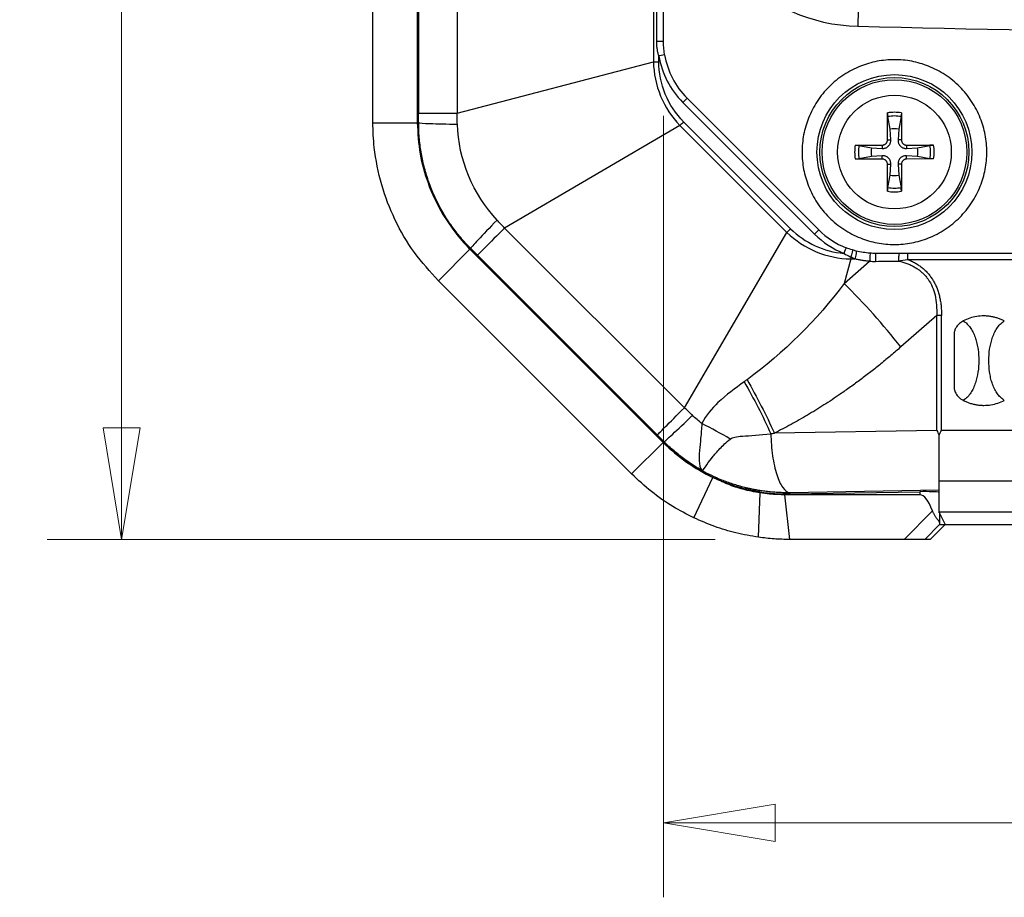
# Model space of a CAD drawing. Units: millimetres. Extents: x 5 to 292, y 5 to 205.
# Drawn here: x 147 to 161, y 113 to 125 of the extents above; entities that cross this region are included whole.
import ezdxf

# ---------------------------------------------------------------- set-up
doc = ezdxf.new("R2010")
doc.units = ezdxf.units.MM
doc.styles.add('SLDTEXTSTYLE0', font='TXT', dxfattribs={"width": 0.75})
doc.dimstyles.new('SLDDIMSTYLE0', dxfattribs={"dimtxt": 1.852083, "dimasz": 1.5, "dimexe": 0, "dimexo": 0.0625, "dimgap": 0.463021, "dimtad": 0, "dimtih": 1, "dimtoh": 1, "dimlfac": 2.5, "dimrnd": 1e-09, "dimzin": 4, "dimdsep": 46, "dimtxsty": 'SLDTEXTSTYLE0', "dimblk1": 'CLOSED', "dimblk2": 'CLOSED', "dimsah": 1, "dimcen": 0.09, "dimadec": 0, "dimazin": 1, "dimtfac": 1, "dimtofl": 0, "dimtmove": 0, "dimatfit": 3, "dimldrblk": 'CLOSED', "dimfxl": 0, "dimfrac": 2, "dimtolj": 1, "dimtzin": 12, "dimarcsym": 0})
doc.dimstyles.new('SLDDIMSTYLE2', dxfattribs={"dimtxt": 1.852083, "dimasz": 1.5, "dimexe": 0, "dimexo": 0.0625, "dimgap": 0.463021, "dimtad": 0, "dimtih": 1, "dimtoh": 1, "dimlfac": 2.5, "dimrnd": 1e-09, "dimzin": 12, "dimdsep": 46, "dimtxsty": 'SLDTEXTSTYLE0', "dimblk1": 'CLOSED', "dimblk2": 'CLOSED', "dimsah": 1, "dimcen": 0.09, "dimadec": 0, "dimazin": 3, "dimtfac": 1, "dimtofl": 0, "dimtmove": 0, "dimatfit": 3, "dimldrblk": 'CLOSED', "dimfxl": 0, "dimfrac": 2, "dimtolj": 1, "dimtzin": 12, "dimarcsym": 0})

# ---------------------------------------------------------------- blocks, each defined once
blk = doc.blocks.new('_Closed')
at = {"color": 0, "linetype": 'ByBlock', "lineweight": -2}
for p, q in [((-1, 0.166667), (0, 0)), ((-1, 0.166667), (-1, -0.166667)), ((0, 0), (-1, -0.166667)), ((0, 0), (-1, 0))]:
    blk.add_line(p, q, dxfattribs=at)
blk = doc.blocks.new('_D_19')
at = {"color": 7, "linetype": 'Continuous', "lineweight": 18}
for p, q in [((166.921, 143.985), (147.748, 143.985)), ((148.748, 143.985), (148.748, 132.456)), ((148.748, 117.985), (148.748, 129.514)), ((156.715, 117.985), (147.748, 117.985))]:
    blk.add_line(p, q, dxfattribs=at)
at = {"color": 7, "linetype": 'Continuous', "lineweight": 18, "xscale": 1.5, "yscale": 1.5}
for p, rotation in [((148.748, 143.985, 0.344), 90.0000000000004), ((148.748, 117.985, 0.344), 270.0000000000004)]:
    blk.add_blockref('_Closed', p, dxfattribs=dict(at, rotation=rotation))
at = {"color": 7, "linetype": 'Continuous', "lineweight": 18, "insert": (147.379, 131.901), "char_height": 1.8521, "attachment_point": 1, "style": 'SLDTEXTSTYLE0'}
blk.add_mtext('65', dxfattribs=at)
blk = doc.blocks.new('_D_20')
at = {"color": 7, "linetype": 'Continuous', "lineweight": 18}
for p, q in [((156.021, 123.672), (156.021, 113.181)), ((179.821, 123.672), (179.821, 113.181)), ((156.021, 114.181), (179.821, 114.181))]:
    blk.add_line(p, q, dxfattribs=at)
at = {"color": 7, "linetype": 'Continuous', "lineweight": 18, "xscale": 1.5, "yscale": 1.5, "rotation": 180.0000000000004}
blk.add_blockref('_Closed', (156.021, 114.181, 0.344), dxfattribs=at)
at = {"color": 7, "linetype": 'Continuous', "lineweight": 18, "xscale": 1.5, "yscale": 1.5}
blk.add_blockref('_Closed', (179.821, 114.181, 0.344), dxfattribs=at)
at = {"color": 7, "linetype": 'Continuous', "lineweight": 18, "insert": (164.843, 116.568), "char_height": 1.8521, "attachment_point": 1, "style": 'SLDTEXTSTYLE0'}
blk.add_mtext('59.50', dxfattribs=at)

msp = doc.modelspace()

# ---------------------------------------------------------------- linework, layer by layer
at = {"color": 7, "linetype": 'Continuous', "lineweight": 25}
for p, q in [((152.1211, 123.5792), (152.1211, 162.791)), ((152.7211, 123.5792), (152.7211, 162.791)), ((152.7349, 162.6628), (152.7349, 123.7074)), ((153.2499, 162.6628), (153.2499, 123.7074)), ((155.8868, 161.9715), (155.8868, 124.3986)), ((155.9299, 124.6724), (155.9299, 143.0977)), ((156.0211, 124.6724), (156.0211, 143.0977)), ((158.6341, 125.085), (158.6288, 124.8746)), ((153.2499, 123.7074), (155.8868, 124.3986)), ((155.9578, 124.3986), (155.9578, 124.4763)), ((156.2808, 123.8522), (156.3374, 123.9088)), ((156.2808, 123.8522), (158.0482, 122.0848)), ((158.1047, 122.1414), (156.3374, 123.9088)), ((159.214, 123.7109), (159.2148, 123.3486)), ((152.1211, 123.5792), (152.7211, 123.5792)), ((152.7211, 123.5792), (152.7349, 123.5792)), ((157.7273, 122.1561), (156.2921, 123.5914)), ((159.0635, 123.4939), (159.0308, 123.6609)), ((159.2114, 123.6609), (159.1787, 123.4939)), ((156.2419, 123.5412), (153.8886, 122.1655)), ((157.6772, 122.1059), (156.2419, 123.5412)), ((159.0726, 123.3494), (159.0635, 123.4939)), ((159.1787, 123.4939), (159.1695, 123.3494)), ((159.0273, 123.3486), (159.0726, 123.3494)), ((159.2148, 123.3486), (159.1695, 123.3494)), ((158.5953, 123.278), (158.9575, 123.2789)), ((158.6453, 123.2754), (158.8122, 123.2427)), ((158.8122, 123.2427), (158.9567, 123.2336)), ((158.9575, 123.2789), (158.9567, 123.2336)), ((159.2846, 123.2789), (159.2854, 123.2336)), ((159.2854, 123.2336), (159.4299, 123.2427)), ((159.4299, 123.2427), (159.5968, 123.2754)), ((158.8122, 123.1275), (158.6453, 123.0948)), ((158.9567, 123.1366), (158.8122, 123.1275)), ((158.9575, 123.0913), (158.9567, 123.1366)), ((159.2846, 123.0913), (159.2854, 123.1366)), ((159.6468, 123.0922), (159.2846, 123.0913)), ((159.4299, 123.1275), (159.2854, 123.1366)), ((159.5968, 123.0948), (159.4299, 123.1275)), ((159.0282, 122.6593), (159.0273, 123.0215)), ((159.0273, 123.0215), (159.0726, 123.0208)), ((159.0635, 122.8763), (159.0726, 123.0208)), ((159.2148, 123.0215), (159.1695, 123.0208)), ((159.1695, 123.0208), (159.1787, 122.8763)), ((159.0308, 122.7093), (159.0635, 122.8763)), ((159.1787, 122.8763), (159.2114, 122.7093)), ((153.8886, 122.1655), (156.3015, 119.7526)), ((158.1047, 122.1414), (158.0482, 122.0848)), ((156.3015, 119.7526), (157.6772, 122.1059)), ((152.9997, 121.4579), (153.424, 121.8821)), ((153.424, 121.8821), (153.4338, 121.8919)), ((156.0181, 119.288), (153.424, 121.8821)), ((155.9373, 119.3885), (153.5245, 121.8013)), ((158.5346, 121.7508), (158.4483, 121.4214)), ((158.5346, 121.7508), (158.5892, 121.7508)), ((176.5467, 121.8251), (159.2954, 121.8251)), ((159.2954, 121.7451), (176.5467, 121.7451)), ((158.4483, 121.4214), (158.7879, 121.7195)), ((155.5939, 118.8638), (152.9997, 121.4579)), ((159.6903, 120.9934), (159.2072, 120.5694)), ((159.6903, 119.4476), (159.6903, 120.9934)), ((159.7535, 119.4481), (159.7535, 120.9934)), ((159.6903, 119.4476), (157.51, 119.4113)), ((176.0886, 119.4481), (159.7535, 119.4481)), ((155.5939, 118.8638), (156.0181, 119.288)), ((156.0279, 119.2978), (156.0181, 119.288)), ((156.4278, 118.2754), (156.6853, 118.8173)), ((176.1211, 118.7666), (159.7211, 118.7666)), ((159.7211, 118.3492), (159.7211, 118.7666)), ((157.2974, 118.0143), (157.3177, 118.6085)), ((159.4625, 118.5851), (157.6519, 118.5851)), ((157.7152, 117.9851), (157.6519, 118.5851)), ((159.7211, 118.6449), (157.7152, 118.6115)), ((157.7152, 118.5968), (159.463, 118.626)), ((157.7152, 118.5968), (157.7152, 118.6115)), ((159.2509, 117.9851), (159.6309, 118.3696)), ((176.1211, 118.3492), (159.7211, 118.3492)), ((159.7211, 118.3413), (159.7211, 118.3492)), ((159.7258, 118.34), (159.7258, 118.203)), ((159.7262, 118.3398), (159.8036, 118.1851)), ((159.7272, 118.1851), (159.5296, 117.9851)), ((159.6031, 117.9851), (159.8043, 118.1851)), ((159.7258, 118.2032), (159.7272, 118.1851)), ((159.7272, 118.1851), (159.8036, 118.1851)), ((159.8036, 118.1851), (176.0386, 118.1851)), ((159.2509, 117.9851), (157.7152, 117.9851)), ((159.6031, 117.9851), (159.5296, 117.9851))]:
    msp.add_line(p, q, dxfattribs=at)
at = {"color": 8, "linetype": 'Continuous', "lineweight": 25}
for p, q in [((157.3177, 118.6234), (157.3177, 118.6085)), ((159.4625, 118.626), (159.4625, 118.5851))]:
    msp.add_line(p, q, dxfattribs=at)
at = {"color": 7, "linetype": 'Continuous', "lineweight": 25}
for radius in [1.04, 1, 0.9712, 0.7636]:
    msp.add_circle((159.1211, 123.1851), radius, dxfattribs=at)
for centre, radius, start, end in [((158.6888, 127.2421), 2.3682, 181.70279, 268.54832), ((167.9211, 491.5501), 366.7932, 268.548324, 271.451676), ((157.1011, 124.6724), 1.08, 189.73286, 225), ((159.1211, 123.1851), 0.5339, 79.98012, 100.01988), ((155.1211, 123.5792), 2.4, 180, 225), ((159.1211, 123.1851), 0.4843, 79.25486, 100.74514), ((159.1211, 123.1851), 0.3142, 79.4373, 100.5627), ((159.1211, 123.1851), 0.5339, 169.98012, 190.01988), ((159.1211, 123.1851), 0.4843, 169.25486, 190.74514), ((159.1211, 123.1851), 0.3142, 169.4373, 190.5627), ((159.1211, 123.1851), 0.3142, 349.4373, 10.5627), ((159.1211, 123.1851), 0.4843, 349.25486, 10.74514), ((159.1211, 123.1851), 0.5339, 349.98012, 10.01988), ((159.1211, 123.1851), 0.3142, 259.4373, 280.5627), ((159.1211, 123.1851), 0.5339, 259.98012, 280.01988), ((159.1211, 123.1851), 0.4843, 259.25486, 280.74514), ((158.8684, 122.9051), 1.08, 225, 248.55906), ((157.7152, 120.9851), 2.4, 225, 244.58798)]:
    msp.add_arc(centre, radius, start, end, dxfattribs=at)
for centre, major_axis, ratio, start_param, end_param in [((159.5258, 117.9851), (-0.0701, 0.5996), 0.3123765, 5.3714952, 6.246665), ((159.5262, 118.6165), (0.2, 0), 0.05, 0.2281544, 1.8925469)]:
    msp.add_ellipse(centre, major_axis=major_axis, ratio=ratio, start_param=start_param, end_param=end_param, dxfattribs=at)
for points, knots in [([(155.9299, 124.6724), (155.9525, 124.6724), (155.9763, 124.6724), (156.0108, 124.6724), (156.0211, 124.6724), (156.0211, 124.6724)], [0, 0, 0, 0, 0.5, 0.5, 1, 1, 1, 1]), ([(155.9578, 124.4763), (155.9535, 124.4925), (155.9449, 124.5248), (155.9364, 124.5739), (155.931, 124.6231), (155.9303, 124.656), (155.9299, 124.6724)], [0, 0, 0, 0, 0.25301181, 0.50321216, 0.7518004, 1, 1, 1, 1]), ([(157.8811, 123.1851), (157.8811, 123.263), (157.8954, 123.4189), (157.9633, 123.6503), (158.077, 123.8709), (158.2383, 124.0678), (158.4352, 124.2292), (158.6557, 124.3428), (158.8872, 124.4107), (159.121, 124.4323), (159.3548, 124.4108), (159.5863, 124.3429), (159.8069, 124.2292), (160.0038, 124.0679), (160.1651, 123.8709), (160.2788, 123.6505), (160.3467, 123.4189), (160.3682, 123.1852), (160.3467, 122.9513), (160.2789, 122.7199), (160.1652, 122.4993), (160.0039, 122.3024), (159.8069, 122.141), (159.5864, 122.0274), (159.3549, 121.9594), (159.1211, 121.9379), (158.8873, 121.9594), (158.6558, 122.0273), (158.4353, 122.141), (158.2384, 122.3023), (158.077, 122.4992), (157.9633, 122.7197), (157.8954, 122.9513), (157.8811, 123.1071), (157.8811, 123.1851)], [0, 0, 0, 0, 0.02999414, 0.06000173, 0.09248696, 0.12499974, 0.15748499, 0.18999778, 0.21998513, 0.24999975, 0.2799871, 0.31000173, 0.34248696, 0.37499974, 0.40748499, 0.43999778, 0.46998513, 0.49999975, 0.5299871, 0.56000173, 0.59248696, 0.62499974, 0.65748499, 0.68999778, 0.71998513, 0.74999975, 0.7799871, 0.81000173, 0.84248696, 0.87499974, 0.90748499, 0.93999778, 0.96999217, 1, 1, 1, 1]), ([(159.0273, 123.3486), (159.0269, 123.455), (159.0265, 123.5779), (159.028, 123.6952), (159.0282, 123.7109)], [0, 0, 0, 0, 0.8660886, 1, 1, 1, 1]), ([(159.0282, 123.7109), (159.0281, 123.7063), (159.0281, 123.6972), (159.0286, 123.6832), (159.0294, 123.671), (159.0302, 123.6641), (159.0307, 123.6614), (159.0308, 123.6609)], [0, 0, 0, 0, 0.2368641, 0.4738044, 0.708595, 0.9395081, 1, 1, 1, 1]), ([(159.214, 123.7109), (159.214, 123.7063), (159.214, 123.6972), (159.2135, 123.6832), (159.2127, 123.671), (159.2119, 123.6641), (159.2115, 123.6614), (159.2114, 123.6609)], [0, 0, 0, 0, 0.2368644, 0.4738049, 0.7085958, 0.9395091, 1, 1, 1, 1]), ([(152.9997, 121.4579), (152.8878, 121.5811), (152.6608, 121.8311), (152.4071, 122.2698), (152.224, 122.7454), (152.1479, 123.1325), (152.1237, 123.4131), (152.122, 123.5238), (152.1211, 123.5792)], [0, 0, 0, 0, 0.2116704, 0.429479, 0.6411493, 0.8589581, 0.929371, 1, 1, 1, 1]), ([(153.424, 121.8821), (153.2808, 122.0504), (153.0517, 122.3194), (152.8552, 122.7674), (152.7431, 123.1616), (152.7285, 123.438), (152.7211, 123.5792)], [0, 0, 0, 0, 0.3500095, 0.5597295, 0.7751331, 1, 1, 1, 1]), ([(152.7349, 123.7074), (152.7427, 123.7074), (152.7962, 123.7074), (152.9778, 123.7074), (153.1056, 123.7074), (153.2499, 123.7074)], [0, 0, 0, 0, 0.5, 0.5, 1, 1, 1, 1]), ([(152.7349, 123.5792), (152.7349, 123.6007), (152.7349, 123.6434), (152.7349, 123.6861), (152.7349, 123.7074)], [0, 0, 0, 0, 0.50238445, 1, 1, 1, 1]), ([(153.4338, 121.8919), (153.4108, 121.9154), (153.3648, 121.9624), (153.2996, 122.0365), (153.2373, 122.113), (153.1783, 122.1921), (153.1226, 122.2735), (153.0703, 122.3572), (153.0215, 122.443), (152.9764, 122.5307), (152.9349, 122.6202), (152.8971, 122.7114), (152.8631, 122.8041), (152.8331, 122.898), (152.8069, 122.9932), (152.7847, 123.0893), (152.7665, 123.1863), (152.7523, 123.2839), (152.7422, 123.3821), (152.736, 123.4806), (152.7352, 123.5463), (152.7349, 123.5792)], [0, 0, 0, 0, 0.0526309, 0.1052621, 0.1578934, 0.2105249, 0.2631566, 0.3157883, 0.3684202, 0.4210521, 0.473684, 0.526316, 0.5789479, 0.6315798, 0.6842117, 0.7368434, 0.7894751, 0.8421066, 0.8947379, 0.9473691, 1, 1, 1, 1]), ([(153.2545, 123.5603), (153.2537, 123.585), (153.2522, 123.634), (153.2507, 123.683), (153.2499, 123.7074)], [0, 0, 0, 0, 0.5030366, 1, 1, 1, 1]), ([(158.9567, 123.2336), (158.9635, 123.2335), (158.9773, 123.2334), (158.9957, 123.2375), (159.0115, 123.2437), (159.0237, 123.2506), (159.0347, 123.2587), (159.044, 123.2675), (159.0522, 123.2775), (159.0597, 123.2893), (159.0661, 123.3032), (159.0706, 123.3186), (159.0729, 123.3341), (159.0727, 123.3443), (159.0726, 123.3494)], [0, 0, 0, 0, 0.1156095, 0.234781, 0.3112208, 0.389461, 0.4536095, 0.5195765, 0.5837517, 0.6496701, 0.7367993, 0.8263979, 0.9124823, 1, 1, 1, 1]), ([(158.9575, 123.2789), (158.9613, 123.279), (158.9691, 123.2793), (158.9803, 123.2822), (158.9911, 123.2869), (159.0008, 123.2932), (159.0094, 123.3012), (159.0165, 123.3104), (159.022, 123.3207), (159.0253, 123.3307), (159.0271, 123.3401), (159.0272, 123.3458), (159.0273, 123.3486)], [0, 0, 0, 0, 0.104444, 0.2119006, 0.3163515, 0.42387, 0.5276563, 0.6344693, 0.7379938, 0.8444981, 0.9216555, 1, 1, 1, 1]), ([(159.1695, 123.3494), (159.1695, 123.3426), (159.1693, 123.3288), (159.1735, 123.3104), (159.1797, 123.2946), (159.1865, 123.2824), (159.1947, 123.2715), (159.2035, 123.2622), (159.2135, 123.254), (159.2253, 123.2464), (159.2391, 123.24), (159.2545, 123.2356), (159.2701, 123.2332), (159.2803, 123.2335), (159.2854, 123.2336)], [0, 0, 0, 0, 0.1156095, 0.234781, 0.3112208, 0.389461, 0.4536095, 0.5195765, 0.5837517, 0.6496701, 0.7367993, 0.8263979, 0.9124823, 1, 1, 1, 1]), ([(159.2148, 123.3486), (159.215, 123.3448), (159.2153, 123.3371), (159.2182, 123.3258), (159.2229, 123.315), (159.2292, 123.3053), (159.2372, 123.2967), (159.2463, 123.2897), (159.2566, 123.2842), (159.2666, 123.2809), (159.2761, 123.2791), (159.2818, 123.2789), (159.2846, 123.2789)], [0, 0, 0, 0, 0.104444, 0.2119006, 0.3163515, 0.42387, 0.5276563, 0.6344693, 0.7379938, 0.8444981, 0.9216555, 1, 1, 1, 1]), ([(158.5953, 123.278), (158.5998, 123.278), (158.6089, 123.278), (158.623, 123.2776), (158.6351, 123.2768), (158.6421, 123.276), (158.6447, 123.2755), (158.6453, 123.2754)], [0, 0, 0, 0, 0.23686437, 0.47380494, 0.70859577, 0.93950913, 1, 1, 1, 1]), ([(159.2846, 123.2789), (159.391, 123.2792), (159.5138, 123.2797), (159.6311, 123.2782), (159.6468, 123.278)], [0, 0, 0, 0, 0.8660886, 1, 1, 1, 1]), ([(159.6468, 123.278), (159.6423, 123.278), (159.6332, 123.278), (159.6192, 123.2776), (159.607, 123.2768), (159.6, 123.276), (159.5974, 123.2755), (159.5968, 123.2754)], [0, 0, 0, 0, 0.2368641, 0.4738044, 0.708595, 0.9395081, 1, 1, 1, 1]), ([(158.5953, 123.0922), (158.5998, 123.0922), (158.6089, 123.0921), (158.623, 123.0926), (158.6351, 123.0934), (158.6421, 123.0942), (158.6447, 123.0947), (158.6453, 123.0948)], [0, 0, 0, 0, 0.2368641, 0.4738044, 0.708595, 0.9395081, 1, 1, 1, 1]), ([(158.9575, 123.0913), (158.8511, 123.0909), (158.7283, 123.0905), (158.611, 123.092), (158.5953, 123.0922)], [0, 0, 0, 0, 0.8660886, 1, 1, 1, 1]), ([(159.0726, 123.0208), (159.0727, 123.0276), (159.0728, 123.0413), (159.0686, 123.0597), (159.0624, 123.0755), (159.0556, 123.0877), (159.0475, 123.0987), (159.0386, 123.108), (159.0287, 123.1162), (159.0168, 123.1237), (159.003, 123.1302), (158.9876, 123.1346), (158.972, 123.137), (158.9619, 123.1367), (158.9567, 123.1366)], [0, 0, 0, 0, 0.1156095, 0.234781, 0.3112208, 0.389461, 0.4536095, 0.5195765, 0.5837517, 0.6496701, 0.7367993, 0.8263979, 0.9124823, 1, 1, 1, 1]), ([(159.0273, 123.0215), (159.0271, 123.0254), (159.0268, 123.0331), (159.0239, 123.0444), (159.0193, 123.0551), (159.0129, 123.0649), (159.005, 123.0735), (158.9958, 123.0805), (158.9855, 123.086), (158.9755, 123.0893), (158.966, 123.0911), (158.9604, 123.0912), (158.9575, 123.0913)], [0, 0, 0, 0, 0.104444, 0.2119006, 0.3163515, 0.42387, 0.5276563, 0.6344693, 0.7379938, 0.8444981, 0.9216555, 1, 1, 1, 1]), ([(159.2854, 123.1366), (159.2786, 123.1367), (159.2648, 123.1368), (159.2464, 123.1327), (159.2306, 123.1265), (159.2184, 123.1196), (159.2075, 123.1115), (159.1982, 123.1026), (159.19, 123.0927), (159.1824, 123.0809), (159.176, 123.067), (159.1715, 123.0516), (159.1692, 123.0361), (159.1694, 123.0259), (159.1695, 123.0208)], [0, 0, 0, 0, 0.1156095, 0.234781, 0.3112208, 0.389461, 0.4536095, 0.5195765, 0.5837517, 0.6496701, 0.7367993, 0.8263979, 0.9124823, 1, 1, 1, 1]), ([(159.2846, 123.0913), (159.2808, 123.0912), (159.2731, 123.0909), (159.2618, 123.088), (159.251, 123.0833), (159.2413, 123.0769), (159.2327, 123.069), (159.2256, 123.0598), (159.2201, 123.0495), (159.2168, 123.0395), (159.2151, 123.0301), (159.2149, 123.0244), (159.2148, 123.0215)], [0, 0, 0, 0, 0.104444, 0.2119006, 0.3163515, 0.42387, 0.5276563, 0.6344693, 0.7379938, 0.8444981, 0.9216555, 1, 1, 1, 1]), ([(159.6468, 123.0922), (159.6423, 123.0922), (159.6332, 123.0921), (159.6192, 123.0926), (159.607, 123.0934), (159.6, 123.0942), (159.5974, 123.0947), (159.5968, 123.0948)], [0, 0, 0, 0, 0.23686437, 0.47380494, 0.70859577, 0.93950913, 1, 1, 1, 1]), ([(159.2148, 123.0215), (159.2152, 122.9151), (159.2156, 122.7923), (159.2142, 122.675), (159.214, 122.6593)], [0, 0, 0, 0, 0.8660886, 1, 1, 1, 1]), ([(159.0308, 122.7093), (159.0304, 122.7069), (159.0297, 122.7022), (159.0288, 122.6908), (159.0282, 122.6776), (159.0281, 122.6667), (159.0282, 122.6608), (159.0282, 122.6593)], [0, 0, 0, 0, 0.2278691, 0.4556751, 0.6852854, 0.9186287, 1, 1, 1, 1]), ([(159.214, 122.6593), (159.214, 122.6639), (159.214, 122.673), (159.2135, 122.687), (159.2127, 122.6991), (159.2119, 122.7061), (159.2115, 122.7088), (159.2114, 122.7093)], [0, 0, 0, 0, 0.2368641, 0.4738044, 0.708595, 0.9395081, 1, 1, 1, 1]), ([(153.8886, 122.1655), (153.8719, 122.1832), (153.8383, 122.2189), (153.8047, 122.2547), (153.7878, 122.2727)], [0, 0, 0, 0, 0.4969634, 1, 1, 1, 1]), ([(153.8886, 122.1655), (153.7865, 122.0634), (153.6962, 121.9731), (153.5678, 121.8446), (153.5299, 121.8068), (153.5245, 121.8013)], [0, 0, 0, 0, 0.5, 0.5, 1, 1, 1, 1]), ([(153.5245, 121.8013), (153.5094, 121.8164), (153.4792, 121.8466), (153.449, 121.8768), (153.4338, 121.8919)], [0, 0, 0, 0, 0.4976156, 1, 1, 1, 1]), ([(158.5576, 121.8708), (158.5592, 121.8703), (158.5564, 121.8524), (158.5446, 121.8085), (158.5376, 121.7853), (158.5346, 121.7757)], [0, 0, 0, 0, 0.5, 0.7857143, 1, 1, 1, 1]), ([(158.5892, 121.7508), (158.5801, 121.7547), (158.5617, 121.7625), (158.5436, 121.7713), (158.5346, 121.7757)], [0, 0, 0, 0, 0.4982641, 1, 1, 1, 1]), ([(158.6085, 121.8568), (158.6108, 121.8563), (158.6092, 121.8352), (158.5986, 121.7856), (158.5921, 121.7607), (158.5892, 121.7508)], [0, 0, 0, 0, 0.5, 0.7857143, 1, 1, 1, 1]), ([(158.7879, 121.7195), (158.7711, 121.7209), (158.7377, 121.7236), (158.6878, 121.7305), (158.6382, 121.7393), (158.6056, 121.7469), (158.5892, 121.7508)], [0, 0, 0, 0, 0.249909, 0.499521, 0.7493729, 1, 1, 1, 1]), ([(158.7934, 121.8277), (158.7941, 121.8277), (158.7937, 121.8065), (158.7906, 121.7556), (158.7887, 121.7298), (158.7879, 121.7195)], [0, 0, 0, 0, 0.5, 0.7857143, 1, 1, 1, 1]), ([(158.8684, 121.8251), (158.868, 121.8251), (158.8673, 121.8044), (158.867, 121.754), (158.8671, 121.7283), (158.8672, 121.718)], [0, 0, 0, 0, 0.5, 0.7857143, 1, 1, 1, 1]), ([(159.2954, 121.8251), (159.2954, 121.8251), (159.2954, 121.8165), (159.2954, 121.7869), (159.2954, 121.766), (159.2954, 121.7451)], [0, 0, 0, 0, 0.5, 0.5, 1, 1, 1, 1]), ([(159.2954, 121.7451), (159.3139, 121.7375), (159.3503, 121.7224), (159.4019, 121.6952), (159.4502, 121.6651), (159.495, 121.6317), (159.5362, 121.5952), (159.574, 121.5556), (159.6082, 121.5128), (159.6388, 121.4669), (159.6659, 121.418), (159.6894, 121.3661), (159.7093, 121.3112), (159.7255, 121.2533), (159.7381, 121.1924), (159.7471, 121.1287), (159.7526, 121.062), (159.7532, 121.0166), (159.7535, 120.9934)], [0, 0, 0, 0, 0.0635332, 0.12522571, 0.1854093, 0.24444035, 0.30269558, 0.36056602, 0.41844975, 0.47674383, 0.53583639, 0.59609946, 0.65788336, 0.72151274, 0.78728444, 0.85546687, 0.92630062, 1, 1, 1, 1]), ([(159.1777, 121.7228), (159.1968, 121.718), (159.2344, 121.7088), (159.2885, 121.6905), (159.3393, 121.6694), (159.3867, 121.6452), (159.4308, 121.6179), (159.4715, 121.5876), (159.5088, 121.5542), (159.5426, 121.5178), (159.6102, 121.4303), (159.6856, 121.2546), (159.6886, 121.085), (159.6903, 120.9934)], [0, 0, 0, 0, 0.0603676, 0.1183843, 0.1743137, 0.2284498, 0.2811169, 0.3326666, 0.3834741, 0.433931, 0.484437, 0.7215897, 1, 1, 1, 1]), ([(160.5961, 120.9183), (160.5819, 120.9252), (160.5535, 120.9391), (160.5091, 120.9556), (160.4636, 120.9688), (160.4171, 120.9782), (160.3694, 120.9838), (160.3052, 120.9863), (160.2254, 120.9801), (160.1322, 120.9581), (160.0748, 120.9316), (160.0461, 120.9184)], [0, 0, 0, 0, 0.08323971, 0.16593399, 0.24851936, 0.33145067, 0.41519037, 0.50019688, 0.66879455, 0.83417641, 1, 1, 1, 1]), ([(160.046, 120.9184), (160.0371, 120.9134), (160.0196, 120.9036), (159.9958, 120.8853), (159.9745, 120.8647), (159.9523, 120.8369), (159.9324, 120.801), (159.9223, 120.7635), (159.9214, 120.741), (159.9211, 120.7336)], [0, 0, 0, 0, 0.1299082, 0.2572596, 0.3831925, 0.5094558, 0.7110271, 0.9047972, 1, 1, 1, 1]), ([(160.0461, 120.9184), (160.0533, 120.9136), (160.0681, 120.904), (160.0888, 120.8862), (160.109, 120.8658), (160.1285, 120.8423), (160.1544, 120.8063), (160.1837, 120.7545), (160.2107, 120.6863), (160.2306, 120.6131), (160.2482, 120.5132), (160.2573, 120.3841), (160.2471, 120.2318), (160.218, 120.1081), (160.1829, 120.0167), (160.1478, 119.9518), (160.1036, 119.8949), (160.0651, 119.8662), (160.046, 119.8519)], [0, 0, 0, 0, 0.022574, 0.0462165, 0.0711071, 0.0974006, 0.1252283, 0.1855442, 0.2492652, 0.3101142, 0.3751306, 0.5008241, 0.627524, 0.7494901, 0.8154262, 0.8746576, 0.9379502, 1, 1, 1, 1]), ([(160.5961, 119.8518), (160.5888, 119.8565), (160.574, 119.8662), (160.5533, 119.884), (160.5331, 119.9044), (160.5136, 119.9279), (160.4877, 119.9638), (160.4584, 120.0157), (160.4315, 120.0839), (160.4115, 120.1571), (160.3939, 120.257), (160.3849, 120.3861), (160.3951, 120.5384), (160.4241, 120.6621), (160.4592, 120.7535), (160.4944, 120.8184), (160.5385, 120.8752), (160.5771, 120.904), (160.5961, 120.9183)], [0, 0, 0, 0, 0.0225741, 0.0462165, 0.0711072, 0.0974007, 0.1252284, 0.1855443, 0.2492654, 0.3101144, 0.3751309, 0.5008243, 0.6275242, 0.7494903, 0.8154263, 0.8746577, 0.9379504, 1, 1, 1, 1]), ([(159.9211, 120.7336), (159.9208, 120.6755), (159.9211, 120.6174), (159.9211, 120.5012), (159.9211, 120.4432), (159.9211, 120.327), (159.9211, 120.2689), (159.9211, 120.1528), (159.9208, 120.0947), (159.9211, 120.0366)], [0, 0, 0, 0, 0.25, 0.25, 0.5, 0.5, 0.75, 0.75, 1, 1, 1, 1]), ([(159.2072, 120.5694), (159.1631, 120.5311), (159.0752, 120.4548), (158.9412, 120.344), (158.806, 120.2365), (158.6696, 120.1323), (158.5319, 120.0316), (158.3676, 119.9164), (158.176, 119.7893), (157.9561, 119.654), (157.7347, 119.5272), (157.5846, 119.4498), (157.51, 119.4113)], [0, 0, 0, 0, 0.0845204, 0.1685318, 0.2520653, 0.3351527, 0.4178262, 0.5001187, 0.6271857, 0.752765, 0.8769903, 1, 1, 1, 1]), ([(157.1041, 120.1008), (156.9855, 120.0139), (156.7746, 119.8635), (156.5897, 119.6499), (156.5365, 119.5417)], [-0.22444761, -0.22444761, -0.22444761, -0.22444761, -0.09619183, 0, 0, 0, 0]), ([(159.9211, 120.0366), (159.9214, 120.0292), (159.922, 120.0142), (159.9264, 119.9921), (159.9335, 119.9705), (159.9436, 119.9492), (159.956, 119.929), (159.9802, 119.8976), (160.0109, 119.8712), (160.0387, 119.8559), (160.0459, 119.8519)], [0, 0, 0, 0, 0.0955617, 0.1912915, 0.2881283, 0.3872893, 0.4918044, 0.5920778, 0.8952857, 1, 1, 1, 1]), ([(155.9373, 119.3885), (155.9428, 119.3939), (155.9806, 119.4318), (156.1091, 119.5602), (156.1994, 119.6506), (156.3015, 119.7526)], [0, 0, 0, 0, 0.5, 0.5, 1, 1, 1, 1]), ([(160.046, 119.8519), (160.0602, 119.845), (160.0886, 119.8311), (160.1331, 119.8145), (160.1785, 119.8014), (160.2251, 119.792), (160.2727, 119.7864), (160.3369, 119.7838), (160.4167, 119.7901), (160.51, 119.8121), (160.5673, 119.8386), (160.5961, 119.8518)], [0, 0, 0, 0, 0.0832397, 0.165934, 0.2485194, 0.3314507, 0.4151904, 0.5001969, 0.6687945, 0.8341764, 1, 1, 1, 1]), ([(156.5365, 119.5417), (156.5146, 119.5594), (156.4708, 119.5948), (156.4293, 119.6328), (156.4086, 119.6519)], [0, 0, 0, 0, 0.5002737, 1, 1, 1, 1]), ([(156.5365, 119.5417), (156.5326, 119.4708), (156.52, 119.3408), (156.4915, 119.0701), (156.5033, 118.9405), (156.5458, 118.9048), (156.5462, 118.9045), (156.5466, 118.9042)], [-0.00483516, -0.00483516, -0.00483516, -0.00483516, 0.18257503, 0.36998522, 0.93221578, 0.93221578, 0.93705095, 0.93705095, 0.93705095, 0.93705095]), ([(156.0279, 119.2978), (156.0127, 119.313), (155.9826, 119.3432), (155.9523, 119.3734), (155.9373, 119.3885)], [0, 0, 0, 0, 0.5023844, 1, 1, 1, 1]), ([(156.916, 119.3334), (156.9434, 119.356), (157.0837, 119.3776), (157.3166, 119.3845), (157.4623, 119.4047)], [-0.22444761, -0.22444761, -0.22444761, -0.22444761, -0.12825578, 0, 0, 0, 0]), ([(157.4623, 119.4047), (157.464, 119.3037), (157.4719, 119.2028), (157.4988, 119.0155), (157.5178, 118.9292), (157.5643, 118.7835), (157.5917, 118.724), (157.6512, 118.6404), (157.6832, 118.6163), (157.7152, 118.6115)], [0, 0, 0, 0, 0.25, 0.25, 0.5, 0.5, 0.75, 0.75, 1, 1, 1, 1]), ([(159.7211, 118.7666), (159.7211, 118.7771), (159.721, 118.7978), (159.721, 118.8328), (159.721, 118.8696), (159.721, 118.9081), (159.721, 118.948), (159.721, 118.989), (159.7211, 119.0438), (159.721, 119.1146), (159.721, 119.2029), (159.721, 119.2931), (159.7211, 119.3544), (159.7211, 119.3847)], [0, 0, 0, 0, 0.0782551, 0.1544755, 0.2286732, 0.3008612, 0.3710536, 0.4392659, 0.5055147, 0.6327072, 0.7574155, 0.8797925, 1, 1, 1, 1]), ([(156.6853, 118.8173), (156.5911, 118.8667), (156.4232, 118.9547), (156.2013, 119.1162), (156.0794, 119.2305), (156.0181, 119.288)], [0, 0, 0, 0, 0.3887453, 0.6927098, 1, 1, 1, 1]), ([(156.5466, 118.9042), (156.5192, 118.92), (156.4646, 118.9515), (156.3854, 119.0027), (156.3085, 119.0565), (156.2342, 119.113), (156.1626, 119.1721), (156.0936, 119.2334), (156.0497, 119.2764), (156.0279, 119.2978)], [0, 0, 0, 0, 0.1451407, 0.2895203, 0.4331387, 0.5759959, 0.7180918, 0.8594265, 1, 1, 1, 1]), ([(156.5466, 118.9042), (156.5466, 118.9043), (156.5467, 118.9044), (156.5528, 118.9131), (156.6076, 119.0059), (156.7723, 119.2017), (156.8625, 119.2894), (156.916, 119.3334)], [-0.00483516, -0.00483516, -0.00483516, -0.00483516, 0, 0, 0.56223057, 0.74964076, 0.93705095, 0.93705095, 0.93705095, 0.93705095]), ([(156.4278, 118.2754), (156.3334, 118.324), (156.1349, 118.4262), (155.8532, 118.6222), (155.6807, 118.7829), (155.5939, 118.8638)], [0, 0, 0, 0, 0.3107311, 0.6529678, 1, 1, 1, 1]), ([(157.7152, 118.6115), (157.684, 118.6115), (157.6239, 118.6115), (157.5369, 118.6158), (157.4566, 118.6223), (157.3829, 118.6308), (157.3159, 118.6406), (157.2555, 118.651), (157.2017, 118.6617), (157.1544, 118.6721), (157.0712, 118.6922), (156.9541, 118.7259), (156.8066, 118.7797), (156.6714, 118.8384), (156.5872, 118.8828), (156.5466, 118.9042)], [0, 0, 0, 0, 0.0768501, 0.14841818, 0.21469796, 0.27568361, 0.33136981, 0.38175167, 0.42682482, 0.46658534, 0.5010298, 0.63773558, 0.76647586, 0.88723519, 1, 1, 1, 1]), ([(157.3177, 118.6085), (157.241, 118.6231), (157.0963, 118.6506), (156.8822, 118.7221), (156.7514, 118.7854), (156.6853, 118.8173)], [0, 0, 0, 0, 0.3584694, 0.6758504, 1, 1, 1, 1]), ([(157.3177, 118.6234), (157.294, 118.6272), (157.2467, 118.6349), (157.1754, 118.6494), (157.1042, 118.6661), (157.0332, 118.6853), (156.9626, 118.7068), (156.8923, 118.7307), (156.8226, 118.7571), (156.7534, 118.7857), (156.708, 118.8068), (156.6853, 118.8173)], [0, 0, 0, 0, 0.1119952, 0.2234794, 0.3345757, 0.4454081, 0.556102, 0.6667827, 0.7775759, 0.8886068, 1, 1, 1, 1]), ([(157.6519, 118.5851), (157.6176, 118.5855), (157.5488, 118.5864), (157.4373, 118.5936), (157.3604, 118.6032), (157.3177, 118.6085)], [0, 0, 0, 0, 0.3076029, 0.6152058, 1, 1, 1, 1]), ([(159.6309, 118.3696), (159.6332, 118.3638), (159.6378, 118.3521), (159.646, 118.3354), (159.655, 118.3192), (159.6645, 118.3041), (159.6739, 118.29), (159.6832, 118.2769), (159.6923, 118.2645), (159.7007, 118.253), (159.7082, 118.2425), (159.7146, 118.2328), (159.7198, 118.2238), (159.7232, 118.216), (159.7252, 118.2092), (159.7256, 118.2052), (159.7258, 118.2032)], [0, 0, 0, 0, 0.0721479, 0.1448578, 0.2192149, 0.2941137, 0.3662487, 0.4388594, 0.5129796, 0.5876524, 0.6605729, 0.7340598, 0.8092669, 0.8850671, 0.9424066, 1, 1, 1, 1]), ([(159.7211, 118.3413), (159.7225, 118.3411), (159.7253, 118.3406), (159.7259, 118.3401), (159.7262, 118.3398)], [0, 0, 0, 0, 0.4999961, 1, 1, 1, 1]), ([(157.2974, 118.0143), (157.1959, 118.0318), (156.9985, 118.0657), (156.705, 118.1538), (156.5207, 118.2346), (156.4278, 118.2754)], [0, 0, 0, 0, 0.3444475, 0.6694776, 1, 1, 1, 1]), ([(157.7152, 117.9851), (157.6802, 117.9855), (157.6102, 117.9862), (157.4706, 117.9934), (157.3666, 118.006), (157.2974, 118.0143)], [0, 0, 0, 0, 0.2506, 0.5012, 1, 1, 1, 1]), ([(159.5296, 117.9851), (159.5294, 117.9851), (159.5291, 117.9851), (159.5276, 117.9851), (159.5251, 117.9851), (159.5217, 117.9851), (159.5173, 117.9851), (159.5121, 117.9851), (159.5058, 117.9851), (159.4965, 117.9851), (159.4831, 117.9851), (159.4632, 117.9851), (159.4425, 117.9851), (159.4219, 117.9851), (159.4038, 117.9851), (159.3848, 117.9851), (159.3654, 117.9851), (159.3443, 117.9851), (159.3219, 117.9851), (159.298, 117.9851), (159.2743, 117.9851), (159.2587, 117.9851), (159.2509, 117.9851)], [0, 0, 0, 0, 0.0324401, 0.0650612, 0.0979866, 0.1313446, 0.1638231, 0.1965478, 0.2296667, 0.2633306, 0.3251559, 0.3880438, 0.4676285, 0.5161216, 0.5688096, 0.6219172, 0.6761038, 0.7305762, 0.7970927, 0.8639712, 0.9318406, 1, 1, 1, 1])]:
    msp.add_open_spline(points, degree=3, knots=knots, dxfattribs=at)
for points in [[(156.0366, 124.4899), (156.0263, 124.5499), (156.0211, 124.6112), (156.0211, 124.6724)], [(155.8868, 124.3986), (155.9094, 124.3986), (155.9336, 124.3986), (155.9578, 124.3986)], [(155.8868, 124.3986), (155.891, 124.0817), (156.0208, 123.7683), (156.2419, 123.5412)], [(156.0366, 124.4899), (156.0366, 124.4899), (156.0013, 124.4838), (155.9578, 124.4763)], [(155.9578, 124.4763), (155.9983, 124.2399), (156.1112, 124.0218), (156.2808, 123.8522)], [(156.2921, 123.5914), (156.0812, 123.8024), (155.9578, 124.1003), (155.9578, 124.3986)], [(152.7349, 123.5792), (152.7426, 123.5752), (152.851, 123.5673), (153.109, 123.5619), (153.2545, 123.5603)], [(156.2921, 123.5914), (156.275, 123.5743), (156.2579, 123.5572), (156.2419, 123.5412)], [(153.7878, 122.2727), (153.4637, 122.6179), (153.2694, 123.087), (153.2545, 123.5603)], [(153.7878, 122.2727), (153.6861, 122.1687), (153.5075, 121.9825), (153.4364, 121.9002), (153.4338, 121.8919)], [(157.6772, 122.1059), (157.6932, 122.1219), (157.7102, 122.139), (157.7273, 122.1561)], [(157.7273, 122.1561), (157.9167, 121.9667), (158.1772, 121.8475), (158.4444, 121.8254)], [(157.6772, 122.1059), (157.904, 121.8851), (158.2181, 121.755), (158.5346, 121.7508)], [(158.0482, 122.0848), (158.161, 121.972), (158.2959, 121.8837), (158.4444, 121.8254)], [(158.4444, 121.8254), (158.4605, 121.8665), (158.4736, 121.8998), (158.4736, 121.8998)], [(158.5576, 121.8708), (158.5293, 121.8793), (158.5012, 121.889), (158.4736, 121.8998)], [(158.6085, 121.8568), (158.5915, 121.861), (158.5745, 121.8657), (158.5576, 121.8708)], [(158.4444, 121.8254), (158.4735, 121.8076), (158.5037, 121.791), (158.5346, 121.7757)], [(158.5346, 121.7757), (158.5346, 121.7673), (158.5346, 121.7589), (158.5346, 121.7508)], [(158.7934, 121.8277), (158.7311, 121.832), (158.6691, 121.8418), (158.6085, 121.8568)], [(158.8684, 121.8251), (158.8435, 121.8251), (158.8185, 121.826), (158.7934, 121.8277)], [(159.1836, 121.8251), (159.0777, 121.8251), (158.9725, 121.8251), (158.8684, 121.8251)], [(159.1836, 121.8251), (159.1817, 121.8251), (159.1779, 121.8004), (159.1771, 121.7465), (159.1777, 121.7228)], [(159.1777, 121.7228), (159.2157, 121.7291), (159.2548, 121.7367), (159.2954, 121.7451)], [(159.2954, 121.8251), (159.2581, 121.8251), (159.2208, 121.8251), (159.1836, 121.8251)], [(158.7879, 121.7195), (158.8143, 121.7181), (158.8408, 121.7175), (158.8672, 121.718)], [(158.8672, 121.718), (158.9697, 121.7195), (159.0733, 121.7211), (159.1777, 121.7228)], [(158.4483, 121.4214), (158.0822, 120.932), (157.6342, 120.4893), (157.1425, 120.1289)], [(159.2072, 120.5694), (158.974, 120.8646), (158.7112, 121.1596), (158.4483, 121.4214)], [(159.7535, 120.9934), (159.7321, 120.9934), (159.7106, 120.9934), (159.6903, 120.9934)], [(157.1425, 120.1289), (157.1297, 120.1196), (157.1169, 120.1102), (157.1041, 120.1008)], [(157.1041, 120.1008), (157.2329, 119.8775), (157.3544, 119.6413), (157.4623, 119.4047)], [(157.1425, 120.1289), (157.2748, 119.8989), (157.3997, 119.6551), (157.51, 119.4113)], [(156.4086, 119.6519), (156.373, 119.6853), (156.3373, 119.7189), (156.3015, 119.7526)], [(156.0279, 119.2978), (156.0362, 119.3005), (156.1185, 119.3715), (156.3047, 119.5501), (156.4086, 119.6519)], [(156.916, 119.3334), (156.7937, 119.4058), (156.6665, 119.4756), (156.5365, 119.5417)], [(157.4623, 119.4047), (157.4782, 119.4069), (157.4941, 119.4091), (157.51, 119.4113)], [(159.6903, 119.4476), (159.7003, 119.4267), (159.7106, 119.4057), (159.7211, 119.3847)], [(159.7211, 119.3847), (159.7318, 119.4059), (159.7427, 119.427), (159.7535, 119.4481)], [(157.3177, 118.6234), (157.4493, 118.6035), (157.5824, 118.5946), (157.7152, 118.5968)]]:
    msp.add_open_spline(points, degree=3, dxfattribs=at)

# ---------------------------------------------------------------- dimensions: what is measured, and where the dimension line sits
at = {"color": 7, "linetype": 'Continuous', "lineweight": 18}
dim = msp.add_linear_dim(base=(148.7479, 143.9851), p1=(157.7152, 117.9851), p2=(167.9211, 143.9851), angle=90, dimstyle='SLDDIMSTYLE2', dxfattribs=at)
dim.commit()
dim.dimension.update_dxf_attribs({"geometry": '_D_19', "text_midpoint": (148.7479, 130.9851), "dimtype": 160})
dim = msp.add_linear_dim(base=(179.8211, 115.6524), p1=(156.0211, 124.6724), p2=(179.8211, 124.6724), dimstyle='SLDDIMSTYLE0', dxfattribs=at)
dim.commit()
dim.dimension.update_dxf_attribs({"geometry": '_D_20', "text_midpoint": (167.9211, 115.6524), "dimtype": 160})

doc.saveas('drawing.dxf')
